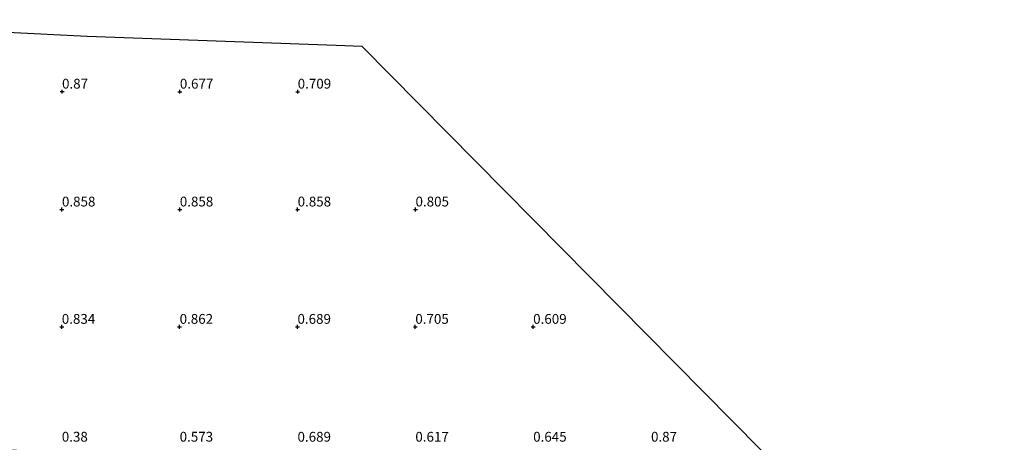
# Model space of a CAD drawing. Units: metres. Extents: x 39998 to 43156, y 381250 to 386868.
# Drawn here: x 42754 to 43005, y 381454 to 381561 of the extents above; entities that cross this region are included whole.
import ezdxf
from ezdxf.enums import TextEntityAlignment as Align

# ---------------------------------------------------------------- set-up
doc = ezdxf.new("R2010")
doc.units = ezdxf.units.M
doc.layers.get('0').update_dxf_attribs({"lineweight": 25})
doc.layers.add('B-ME-GW-HOOGTEPUNT-S-B1', color=10, linetype='Continuous')
doc.layers.add('B-ME-KG-KADASTRAAL-OPNAMEDTMGRENS-L-B1', color=10, linetype='Continuous')
doc.layers.add('B-ME-IE-GRONDWERKLIJN-GROND_INGERICHT-GV-B6', color=253, linetype='Continuous', lineweight=18)
doc.styles.add('NLCS-ISO', font='NLCS-ISO.TTF')

# ---------------------------------------------------------------- blocks, each defined once
blk = doc.blocks.new('hoogtepunt')
for p, q in [((-0.5, 0), (0.5, 0)), ((0, 0.5), (0, -0.5))]:
    blk.add_line(p, q)

msp = doc.modelspace()

# ---------------------------------------------------------------- linework, layer by layer
at = {"layer": 'B-ME-IE-GRONDWERKLIJN-GROND_INGERICHT-GV-B6'}
msp.add_polyline3d([(42730.4397, 381559.0185, 0.3359), (42771.1511, 381556.9747, 0.5469), (42834.5029, 381554.7167, 0.703), (42841.0485, 381554.4646, 0.74), (42949.82, 381444.398, 0.785), (42947.047, 381444.722, 0.785), (42932.949, 381445.26, 0.637), (42913.722, 381446.296, 0.673), (42889.67, 381447.016, 0.461), (42866.043, 381447.991, 0.232), (42838.021, 381448.881, 0.264), (42812.611, 381449.567, 0.292), (42775.955, 381450.352, 0.284), (42756.979, 381451.393, 0.272), (42736.054, 381452.392, 0.252)], dxfattribs=at)
at = {"layer": 'B-ME-KG-KADASTRAAL-OPNAMEDTMGRENS-L-B1'}
for points in [[(42660.7009, 381561.1983, 0.2963), (42684.7123, 381560.1511, 0.3025), (42689.6662, 381559.6214, 0.3043), (42700.2978, 381559.4699, 0.3105), (42705.8593, 381558.7827, 0.3123), (42722.0548, 381559.1599, 0.3426), (42730.4397, 381559.0185, 0.3359), (42771.1511, 381556.9747, 0.5469), (42834.5029, 381554.7167, 0.703), (42841.0485, 381554.4646, 0.74)], [(43007.471, 381386.061, 4.546), (42983.34, 381410.456, 3.252), (42976.244, 381417.66, 2.929), (42974.155, 381419.774, 2.946), (42972.958, 381420.985, 2.604), (42971.745, 381422.213, 2.526), (42967.776, 381426.228, 2.46), (42960.071, 381434.025, 1.752), (42959.388, 381434.716, 0.781), (42956.275, 381437.866, -0.637), (42952.729, 381441.455, -0.641), (42949.82, 381444.398, 0.785), (42841.0485, 381554.4646, 0.74)]]:
    msp.add_polyline3d(points, dxfattribs=at)

# ---------------------------------------------------------------- block references
at = {"layer": 'B-ME-GW-HOOGTEPUNT-S-B1', "rotation": 90}
for p in [(42764.726, 381542.875, 0.87), (42764.726, 381542.875, 0.87), (42794.722, 381542.873, 0.677), (42794.722, 381542.873, 0.677), (42824.718, 381542.871, 0.709), (42824.718, 381542.871, 0.709), (42764.7, 381512.864, 0.858), (42764.7, 381512.864, 0.858), (42794.704, 381512.865, 0.858), (42794.704, 381512.865, 0.858), (42824.708, 381512.867, 0.858), (42824.708, 381512.867, 0.858), (42854.712, 381512.869, 0.805), (42854.712, 381512.869, 0.805), (42764.658, 381482.993, 0.834), (42764.658, 381482.993, 0.834), (42794.66, 381482.992, 0.862), (42794.66, 381482.992, 0.862), (42824.661, 381482.99, 0.689), (42824.661, 381482.99, 0.689), (42854.663, 381482.989, 0.705), (42854.663, 381482.989, 0.705), (42884.664, 381482.987, 0.609), (42884.664, 381482.987, 0.609)]:
    msp.add_blockref('hoogtepunt', p, dxfattribs=at)

# ---------------------------------------------------------------- texts
at = {"layer": 'B-ME-GW-HOOGTEPUNT-S-B1', "ltscale": 0.2, "style": 'NLCS-ISO'}
for s, p in [('0.87', (42764.726, 381542.875, 0.87)), ('0.87', (42764.726, 381542.875, 0.87)), ('0.677', (42794.722, 381542.873, 0.677)), ('0.677', (42794.722, 381542.873, 0.677)), ('0.709', (42824.718, 381542.871, 0.709)), ('0.709', (42824.718, 381542.871, 0.709)), ('0.858', (42764.7, 381512.864, 0.858)), ('0.858', (42764.7, 381512.864, 0.858)), ('0.858', (42794.704, 381512.865, 0.858)), ('0.858', (42794.704, 381512.865, 0.858)), ('0.858', (42824.708, 381512.867, 0.858)), ('0.858', (42824.708, 381512.867, 0.858)), ('0.805', (42854.712, 381512.869, 0.805)), ('0.805', (42854.712, 381512.869, 0.805)), ('0.834', (42764.658, 381482.993, 0.834)), ('0.834', (42764.658, 381482.993, 0.834)), ('0.862', (42794.66, 381482.992, 0.862)), ('0.862', (42794.66, 381482.992, 0.862)), ('0.689', (42824.661, 381482.99, 0.689)), ('0.689', (42824.661, 381482.99, 0.689)), ('0.705', (42854.663, 381482.989, 0.705)), ('0.705', (42854.663, 381482.989, 0.705)), ('0.609', (42884.664, 381482.987, 0.609)), ('0.609', (42884.664, 381482.987, 0.609)), ('0.38', (42764.665, 381452.989, 0.38)), ('0.38', (42764.665, 381452.989, 0.38)), ('0.573', (42794.664, 381452.991, 0.573)), ('0.573', (42794.664, 381452.991, 0.573)), ('0.689', (42824.672, 381452.978, 0.689)), ('0.689', (42824.672, 381452.978, 0.689)), ('0.617', (42854.67, 381452.979, 0.617)), ('0.617', (42854.67, 381452.979, 0.617)), ('0.645', (42884.669, 381452.981, 0.645)), ('0.645', (42884.669, 381452.981, 0.645)), ('0.87', (42914.664, 381452.985, 0.87)), ('0.87', (42914.664, 381452.985, 0.87))]:
    msp.add_text(s, height=2.5, dxfattribs=at).set_placement(p, align=Align.BOTTOM_LEFT)

doc.saveas('drawing.dxf')
